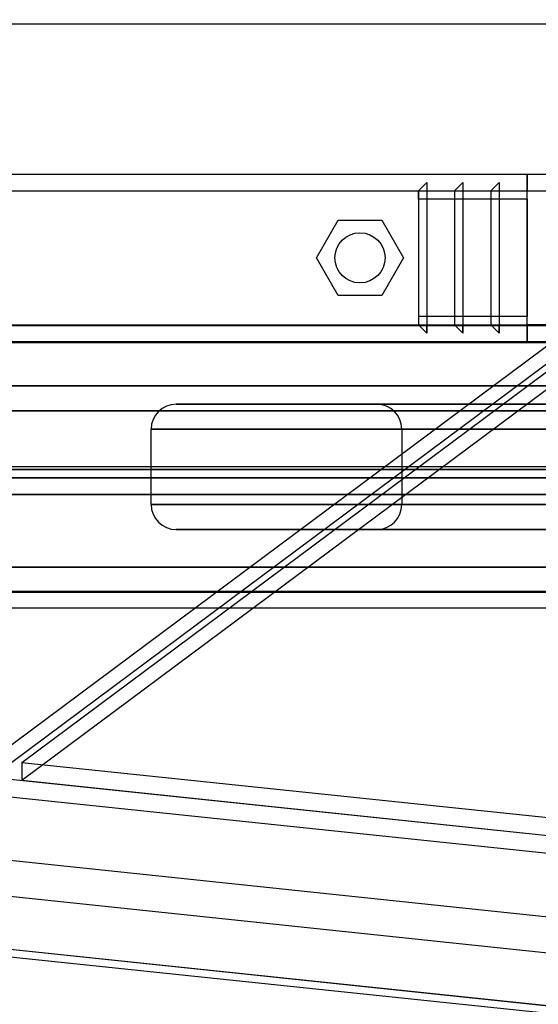
# Model space of a CAD drawing. Units: millimetres. Extents: x 22586 to 30240, y 41999 to 48593.
# Drawn here: x 25207 to 25269, y 44066 to 44184 of the extents above; entities that cross this region are included whole.
import ezdxf

# ---------------------------------------------------------------- set-up
doc = ezdxf.new("R2010")
doc.units = ezdxf.units.MM
doc.header["$LTSCALE"] = 200
doc.layers.add('OTWORY_MONTAŻOWE', color=1, linetype='Continuous')
doc.layers.add('WYLEWKI_BETONOWE', color=52, linetype='Continuous')

# ---------------------------------------------------------------- blocks, each defined once
blk = doc.blocks.new('SW_CENTERMARKSYMBOL_2')
at = {"layer": 'WYLEWKI_BETONOWE', "color": 0}
blk.add_line((-5, 0), (-202.5, 0), dxfattribs=at)

msp = doc.modelspace()

# ---------------------------------------------------------------- linework, layer by layer
at = {"color": 7, "linetype": 'Continuous', "lineweight": 25}
for p, q in [((24628.34, 44183.46), (25316.68, 44183.46)), ((25203.42, 44095.49), (25305.44, 44171.42)), ((25207.05, 44095.11), (25307.31, 44169.73)), ((25203.42, 44093.37), (25305.44, 44169.3)), ((25207.05, 44092.99), (25307.31, 44167.61)), ((24677.51, 44165.46), (25267.51, 44165.46)), ((25267.51, 44165.46), (25267.51, 44163.46)), ((25267.51, 44163.46), (25267.51, 44165.46)), ((25267.51, 44165.46), (25267.51, 44164.88)), ((25267.51, 44165.46), (25270.51, 44165.46)), ((25267.51, 44164.88), (25267.51, 44165.46)), ((25254.51, 44163.46), (25255.51, 44164.46)), ((25255.51, 44164.46), (25255.51, 44146.46)), ((25255.51, 44164.46), (25255.51, 44163.46)), ((25258.84, 44163.46), (25259.84, 44164.46)), ((25259.84, 44164.46), (25259.84, 44146.46)), ((25259.84, 44164.46), (25259.84, 44163.46)), ((25263.18, 44163.46), (25264.18, 44164.46)), ((25264.18, 44164.46), (25264.18, 44146.46)), ((25264.18, 44164.46), (25264.18, 44163.46)), ((25267.51, 44163.46), (25267.51, 44164.88)), ((25267.51, 44164.88), (25267.51, 44163.46)), ((25267.51, 44163.46), (25267.51, 44164.88)), ((24677.51, 44163.46), (25267.51, 44163.46)), ((25254.51, 44162.46), (25254.51, 44163.46)), ((25254.51, 44163.46), (25254.51, 44147.46)), ((25255.51, 44163.46), (25255.51, 44147.46)), ((25255.51, 44163.46), (25258.84, 44163.46)), ((25258.84, 44163.46), (25258.84, 44147.46)), ((25259.84, 44163.46), (25259.84, 44147.46)), ((25259.84, 44163.46), (25263.18, 44163.46)), ((25263.18, 44163.46), (25263.18, 44147.46)), ((25264.18, 44163.46), (25264.18, 44147.46)), ((25264.18, 44163.46), (25267.51, 44163.46)), ((25267.51, 44147.46), (25267.51, 44163.46)), ((25267.51, 44163.46), (25270.51, 44163.46)), ((25254.51, 44162.46), (25254.51, 44148.46)), ((25267.51, 44162.46), (25254.51, 44162.46)), ((25267.51, 44162.46), (25267.51, 44148.46)), ((25267.51, 44155.46), (25267.51, 44162.46)), ((25242.31, 44155.46), (25244.91, 44159.96)), ((25244.91, 44159.96), (25250.11, 44159.96)), ((25250.11, 44159.96), (25252.71, 44155.46)), ((25244.91, 44150.96), (25242.31, 44155.46)), ((25252.71, 44155.46), (25250.11, 44150.96)), ((25267.51, 44155.46), (25267.51, 44148.46)), ((25250.11, 44150.96), (25244.91, 44150.96)), ((25254.51, 44148.46), (25254.51, 44147.46)), ((25267.51, 44148.46), (25254.51, 44148.46)), ((25322.51, 44147.31), (24622.51, 44147.31)), ((24677.51, 44147.46), (25267.51, 44147.46)), ((25254.51, 44147.46), (25255.51, 44146.46)), ((25255.51, 44147.46), (25258.84, 44147.46)), ((25255.51, 44146.46), (25255.51, 44147.46)), ((25258.84, 44147.46), (25259.84, 44146.46)), ((25259.84, 44146.46), (25259.84, 44147.46)), ((25259.84, 44147.46), (25263.18, 44147.46)), ((25263.18, 44147.46), (25264.18, 44146.46)), ((25264.18, 44146.46), (25264.18, 44147.46)), ((25264.18, 44147.46), (25267.51, 44147.46)), ((25267.51, 44145.46), (25267.51, 44147.46)), ((25267.51, 44147.46), (25267.51, 44145.46)), ((25267.51, 44147.46), (25267.51, 44146.05)), ((25267.51, 44147.46), (25267.51, 44146.05)), ((25270.51, 44147.46), (25267.51, 44147.46)), ((25267.51, 44145.46), (25267.51, 44147.46)), ((25267.51, 44146.05), (25267.51, 44147.46)), ((25322.51, 44145.31), (24622.51, 44145.31)), ((24677.51, 44145.46), (25267.51, 44145.46)), ((25267.51, 44146.05), (25267.51, 44145.46)), ((25267.51, 44145.46), (25267.51, 44146.05)), ((25267.51, 44145.46), (25270.51, 44145.46)), ((25324.51, 44140.15), (24620.51, 44140.15)), ((25172.51, 44140.15), (25324.51, 44140.15)), ((25225.51, 44137.96), (25317.51, 44137.96)), ((25317.51, 44137.96), (25225.51, 44137.96)), ((25285.51, 44137.96), (25249.51, 44137.96)), ((25249.51, 44137.96), (25285.51, 44137.96)), ((24619.51, 44137.15), (25327.51, 44137.15)), ((25325.51, 44137.15), (24619.51, 44137.15)), ((25325.51, 44137.15), (25172.51, 44137.15)), ((25222.51, 44125.96), (25222.51, 44134.96)), ((25317.51, 44134.96), (25222.51, 44134.96)), ((25222.51, 44134.96), (25317.51, 44134.96)), ((25282.51, 44134.96), (25252.51, 44134.96)), ((25252.51, 44134.96), (25252.51, 44125.96)), ((25252.51, 44134.96), (25282.51, 44134.96)), ((25327.51, 44130.15), (24619.51, 44130.15)), ((24619.51, 44130.15), (25325.51, 44130.15)), ((25325.51, 44130.15), (25172.51, 44130.15)), ((24635.51, 44129.15), (25307.51, 44129.15)), ((24639.51, 44129.15), (25299.36, 44129.15)), ((24657.37, 44129.15), (25299.36, 44129.15)), ((24658.68, 44129.15), (25305.51, 44129.15)), ((25297.26, 44129.15), (24805.39, 44129.15)), ((24808.8, 44129.15), (25305.51, 44129.15)), ((24834.48, 44129.15), (25305.51, 44129.15)), ((24834.48, 44129.15), (25297.26, 44129.15)), ((25302.11, 44129.15), (24974.51, 44129.15)), ((25307.51, 44129.15), (24974.51, 44129.15)), ((25172.51, 44129.15), (25305.51, 44129.15)), ((25309.51, 44129.15), (25172.51, 44129.15)), ((24620.51, 44127.15), (25324.51, 44127.15)), ((24635.51, 44127.15), (25307.51, 44127.15)), ((24639.51, 44127.15), (25299.36, 44127.15)), ((24657.37, 44127.15), (25299.36, 44127.15)), ((24658.68, 44127.15), (25305.51, 44127.15)), ((25297.26, 44127.15), (24805.39, 44127.15)), ((25305.51, 44127.15), (24808.8, 44127.15)), ((24834.48, 44127.15), (25305.51, 44127.15)), ((24834.48, 44127.15), (25297.26, 44127.15)), ((25307.51, 44127.15), (24974.51, 44127.15)), ((25302.11, 44127.15), (24974.51, 44127.15)), ((25305.51, 44127.15), (25172.51, 44127.15)), ((25324.51, 44127.15), (25172.51, 44127.15)), ((25172.51, 44127.15), (25309.51, 44127.15)), ((25317.51, 44125.96), (25222.51, 44125.96)), ((25222.51, 44125.96), (25317.51, 44125.96)), ((25252.51, 44125.96), (25282.51, 44125.96)), ((25282.51, 44125.96), (25252.51, 44125.96)), ((25317.51, 44122.96), (25225.51, 44122.96)), ((25225.51, 44122.96), (25317.51, 44122.96)), ((25285.51, 44122.96), (25249.51, 44122.96)), ((25249.51, 44122.96), (25285.51, 44122.96)), ((25325.52, 44118.46), (24619.5, 44118.46)), ((24635.01, 44118.46), (25310.01, 44118.46)), ((24622.51, 44115.61), (25322.51, 44115.61)), ((24618.2, 44115.46), (25326.82, 44115.46)), ((25307.01, 44115.46), (24638.01, 44115.46)), ((24622.51, 44113.61), (25322.51, 44113.61)), ((25085.64, 44105.69), (25341.03, 44078.93)), ((25085.64, 44103.57), (25341.03, 44076.81)), ((25337.29, 44069.58), (25081.9, 44096.34)), ((25207.05, 44095.11), (25341.47, 44081.03)), ((25207.05, 44095.11), (25207.05, 44092.99)), ((25081.46, 44092.12), (25336.85, 44065.36)), ((25207.05, 44092.99), (25341.47, 44078.91)), ((25336.85, 44059), (25081.46, 44085.76)), ((25081.58, 44084.87), (25336.98, 44058.11)), ((25081.9, 44085.73), (25337.29, 44058.97))]:
    msp.add_line(p, q, dxfattribs=at)
msp.add_circle((25247.51, 44155.46), 3, dxfattribs=at)
msp.add_circle((25247.51, 44155.46), 3, dxfattribs=at)
for centre, start, end in [((25225.51, 44134.96), 90, 180), ((25225.51, 44134.96), 90, 180), ((25249.51, 44134.96), 0, 90), ((25249.51, 44134.96), 0, 90), ((25225.51, 44125.96), 180, 270), ((25225.51, 44125.96), 180, 270), ((25249.51, 44125.96), 270, 0), ((25249.51, 44125.96), 270, 0)]:
    msp.add_arc(centre, 3, start, end, dxfattribs=at)
at = {"layer": 'OTWORY_MONTAŻOWE'}
msp.add_circle((25372.51, 44130.46), 200, dxfattribs=at)

# ---------------------------------------------------------------- block references
at = {"layer": 'WYLEWKI_BETONOWE'}
msp.add_blockref('SW_CENTERMARKSYMBOL_2', (25372.51, 44130.46), dxfattribs=at)

doc.saveas('drawing.dxf')
